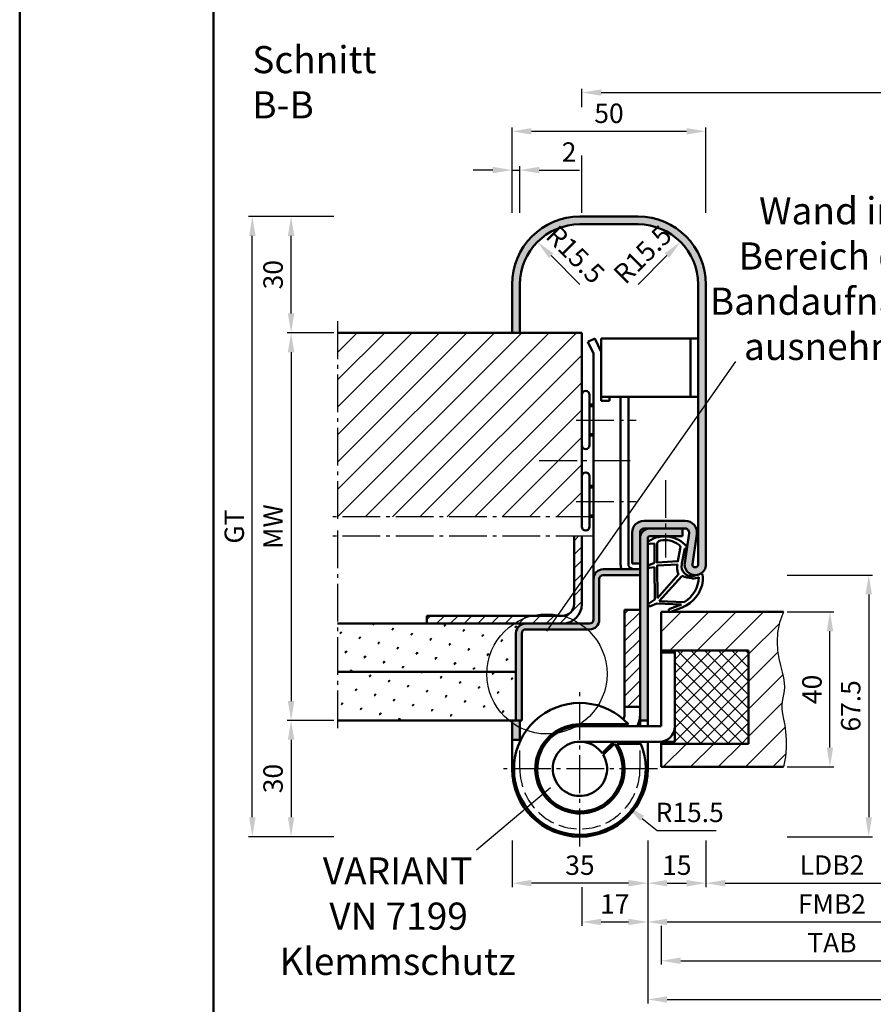
# Model space of a CAD drawing. Units: millimetres. Extents: x 0 to 2100, y -26 to 742.
# Drawn here: x 0 to 220, y 222 to 476 of the extents above; entities that cross this region are included whole.
import ezdxf

# ---------------------------------------------------------------- set-up
doc = ezdxf.new("R2010")
doc.units = ezdxf.units.MM
doc.linetypes.add('AM_DIN_F_W050', pattern=[6.25, 4.75, -1.5])
doc.linetypes.add('AM_DIN_G_W050', pattern=[13.75, 9.75, -1.5, 1, -1.5])
for name, color, linetype, lineweight in [('AM_0', 7, 'Continuous', 50), ('AM_1', 14, 'Continuous', 50), ('AM_3', 6, 'AM_DIN_F_W050', 25), ('AM_4', 3, 'Continuous', 25), ('AM_5', 3, 'Continuous', 25), ('AM_6', 2, 'Continuous', 35), ('AM_7', 4, 'AM_DIN_G_W050', 25), ('AM_8', 1, 'Continuous', 25), ('AM_BOR', 7, 'Continuous', 50)]:
    doc.layers.add(name, color=color, linetype=linetype, lineweight=lineweight)
doc.layers.add('AM_12', color=7, linetype='Continuous', lineweight=50, plot=False)
doc.styles.get("Standard").update_dxf_attribs({"font": 'ISOCP.SHX'})
doc.dimstyles.new('AM_DIN$0', dxfattribs={"dimtxt": 5, "dimasz": 5, "dimexe": 1, "dimexo": 1, "dimgap": 1.5, "dimtad": 1, "dimdsep": 46, "dimtxsty": 'Standard', "dimcen": 0, "dimclrd": 256, "dimclre": 256, "dimclrt": 2, "dimazin": 2, "dimtp": 0.1, "dimtm": 0.1, "dimtfac": 0.71, "dimtmove": 0, "dimatfit": 3, "dimfxl": 0, "dimlwd": -1, "dimlwe": -1, "dimarcsym": 0})
doc.dimstyles.new('AM_DIN$4', dxfattribs={"dimtxt": 5, "dimasz": 5, "dimexe": 1, "dimexo": 1, "dimgap": 1.5, "dimtad": 1, "dimtoh": 1, "dimdsep": 46, "dimtxsty": 'Standard', "dimcen": 0, "dimclrd": 256, "dimclre": 256, "dimclrt": 2, "dimazin": 2, "dimtp": 0.1, "dimtm": 0.1, "dimtfac": 0.71, "dimtofl": 0, "dimtmove": 0, "dimatfit": 0, "dimfxl": 0, "dimlwd": -1, "dimlwe": -1, "dimarcsym": 0})
pattern_1 = [(45, (-93, 123.5), (-3.535534, 3.535534), [])]
pattern_2 = [(45, (-93, 123.5), (-1.767767, 1.767767), [])]
pattern_3 = [(45, (-93, 123.5), (-1.3148, 4.9069), [0.635, -4.445]), (135, (-92.7755, 123.7245), (-4.906903, 1.3148), [0.3175, -8.48132]), (135, (-92.7194, 123.7806), (-4.906903, 1.3148), [0.254, -8.54482]), (135, (-92.8316, 123.6684), (-4.906903, 1.3148), [0.254, -8.54482]), (105, (-92.6632, 123.8368), (-4.9069, 1.3148), [0.2032, -4.8768]), (165, (-92.8877, 123.6123), (-3.5921, -3.5921), [0.2032, -4.8768])]

# ---------------------------------------------------------------- blocks, each defined once
blk = doc.blocks.new('DIN_A3_BOS')
at = {"layer": 'AM_12'}
blk.add_lwpolyline([(0, 0), (420, 0), (420, 297), (0, 297)], close=True, dxfattribs=at)
at = {"layer": 'AM_BOR'}
blk.add_lwpolyline([(20, 10), (410, 10), (410, 287), (20, 287)], close=True, dxfattribs=at)
blk = doc.blocks.new('*D204')
at = {"layer": 'AM_5', "linetype": 'ByBlock'}
for p, q in [((145, 453.75), (145, 458.5)), ((150, 457.5), (399, 457.5)), ((404, 453.75), (404, 458.5)), ((145, 426.5), (145, 441.25)), ((404, 426.5), (404, 441.25))]:
    blk.add_line(p, q, dxfattribs=at)
at = {"layer": 'AM_5'}
for points in [[(150, 458.33), (150, 456.67), (145, 457.5)], [(399, 458.33), (399, 456.67), (404, 457.5)]]:
    blk.add_solid(points, dxfattribs=at)
at = {"layer": 'Defpoints', "color": 0}
for p in [(404, 457.5), (145, 425.5), (404, 425.5)]:
    blk.add_point(p, dxfattribs=at)
at = {"layer": 'AM_5', "color": 2, "insert": (274.5, 461.5), "char_height": 5, "attachment_point": 5}
blk.add_mtext('RRB', dxfattribs=at)
blk = doc.blocks.new('*D174')
at = {"layer": 'AM_5', "linetype": 'ByBlock'}
for p, q in [((165.5, 242.5), (165.5, 232.5)), ((253.5, 242.5), (253.5, 232.5)), ((170.5, 233.5), (248.5, 233.5))]:
    blk.add_line(p, q, dxfattribs=at)
at = {"layer": 'AM_5'}
for points in [[(170.5, 234.33), (170.5, 232.67), (165.5, 233.5)], [(248.5, 234.33), (248.5, 232.67), (253.5, 233.5)]]:
    blk.add_solid(points, dxfattribs=at)
at = {"layer": 'Defpoints', "color": 0}
for p in [(165.5, 243.5), (253.5, 243.5), (253.5, 233.5)]:
    blk.add_point(p, dxfattribs=at)
at = {"layer": 'AM_5', "color": 2, "insert": (209.5, 237.5), "char_height": 5, "attachment_point": 5}
blk.add_mtext('TAB', dxfattribs=at)
blk = doc.blocks.new('*D175')
at = {"layer": 'AM_5', "linetype": 'ByBlock'}
for p, q in [((162, 264.5), (162, 242.5)), ((257, 264.5), (257, 242.5)), ((167, 243.5), (252, 243.5))]:
    blk.add_line(p, q, dxfattribs=at)
at = {"layer": 'AM_5'}
for points in [[(167, 244.33), (167, 242.67), (162, 243.5)], [(252, 244.33), (252, 242.67), (257, 243.5)]]:
    blk.add_solid(points, dxfattribs=at)
at = {"layer": 'Defpoints', "color": 0}
for p in [(162, 265.5), (257, 265.5), (257, 243.5)]:
    blk.add_point(p, dxfattribs=at)
at = {"layer": 'AM_5', "color": 2, "insert": (209.5, 247.5), "char_height": 5, "attachment_point": 5}
blk.add_mtext('FMB2', dxfattribs=at)
blk = doc.blocks.new('*D176')
at = {"layer": 'AM_5', "linetype": 'ByBlock'}
for p, q in [((127, 264.5), (127, 252.5)), ((162, 264.5), (162, 252.5)), ((157, 253.5), (132, 253.5))]:
    blk.add_line(p, q, dxfattribs=at)
at = {"layer": 'AM_5'}
for points in [[(132, 254.33), (132, 252.67), (127, 253.5)], [(157, 254.33), (157, 252.67), (162, 253.5)]]:
    blk.add_solid(points, dxfattribs=at)
at = {"layer": 'Defpoints', "color": 0}
for p in [(127, 265.5), (162, 265.5), (127, 253.5)]:
    blk.add_point(p, dxfattribs=at)
at = {"layer": 'AM_5', "color": 2, "insert": (144.5, 257.5), "char_height": 5, "attachment_point": 5}
blk.add_mtext('35', dxfattribs=at)
blk = doc.blocks.new('*D177')
at = {"layer": 'AM_5', "linetype": 'ByBlock'}
for p, q in [((177, 264.5), (177, 252.5)), ((242, 264.5), (242, 252.5)), ((182, 253.5), (237, 253.5))]:
    blk.add_line(p, q, dxfattribs=at)
at = {"layer": 'AM_5'}
for points in [[(182, 254.33), (182, 252.67), (177, 253.5)], [(237, 254.33), (237, 252.67), (242, 253.5)]]:
    blk.add_solid(points, dxfattribs=at)
at = {"layer": 'Defpoints', "color": 0}
for p in [(177, 265.5), (242, 265.5), (242, 253.5)]:
    blk.add_point(p, dxfattribs=at)
at = {"layer": 'AM_5', "color": 2, "insert": (209.5, 257.53), "char_height": 5, "attachment_point": 5}
blk.add_mtext('LDB2', dxfattribs=at)
blk = doc.blocks.new('*D178')
at = {"layer": 'AM_5', "linetype": 'ByBlock'}
for p, q in [((162, 264.5), (162, 252.5)), ((177, 264.5), (177, 252.5)), ((167, 253.5), (172, 253.5))]:
    blk.add_line(p, q, dxfattribs=at)
at = {"layer": 'AM_5'}
for points in [[(167, 254.33), (167, 252.67), (162, 253.5)], [(172, 254.33), (172, 252.67), (177, 253.5)]]:
    blk.add_solid(points, dxfattribs=at)
at = {"layer": 'Defpoints', "color": 0}
for p in [(162, 265.5), (177, 265.5), (177, 253.5)]:
    blk.add_point(p, dxfattribs=at)
at = {"layer": 'AM_5', "color": 2, "insert": (169.5, 257.5), "char_height": 5, "attachment_point": 5}
blk.add_mtext('15', dxfattribs=at)
blk = doc.blocks.new('*D179')
at = {"layer": 'AM_5', "linetype": 'ByBlock'}
for p, q in [((162, 264.5), (162, 242.5)), ((145, 252.5), (145, 242.5)), ((150, 243.5), (157, 243.5))]:
    blk.add_line(p, q, dxfattribs=at)
at = {"layer": 'AM_5'}
for points in [[(150, 244.33), (150, 242.67), (145, 243.5)], [(157, 244.33), (157, 242.67), (162, 243.5)]]:
    blk.add_solid(points, dxfattribs=at)
at = {"layer": 'Defpoints', "color": 0}
for p in [(162, 265.5), (145, 253.5), (162, 243.5)]:
    blk.add_point(p, dxfattribs=at)
at = {"layer": 'AM_5', "color": 2, "insert": (153.5, 247.5), "char_height": 5, "attachment_point": 5}
blk.add_mtext('17', dxfattribs=at)
blk = doc.blocks.new('*D190')
at = {"layer": 'AM_5', "linetype": 'ByBlock'}
for p, q in [((162, 264.5), (162, 222.5)), ((387, 264.5), (387, 222.5)), ((167, 223.5), (382, 223.5))]:
    blk.add_line(p, q, dxfattribs=at)
at = {"layer": 'AM_5'}
for points in [[(167, 224.33), (167, 222.67), (162, 223.5)], [(382, 224.33), (382, 222.67), (387, 223.5)]]:
    blk.add_solid(points, dxfattribs=at)
at = {"layer": 'Defpoints', "color": 0}
for p in [(162, 265.5), (387, 265.5), (387, 223.5)]:
    blk.add_point(p, dxfattribs=at)
at = {"layer": 'AM_5', "color": 2, "insert": (274.5, 227.5), "char_height": 5, "attachment_point": 5}
blk.add_mtext('FMB', dxfattribs=at)
blk = doc.blocks.new('*D192')
at = {"layer": 'AM_5', "linetype": 'ByBlock'}
for p, q in [((81, 425.5), (59, 425.5)), ((60, 270.5), (60, 420.5)), ((81, 265.5), (59, 265.5))]:
    blk.add_line(p, q, dxfattribs=at)
at = {"layer": 'AM_5'}
for points in [[(59.17, 420.5), (60.83, 420.5), (60, 425.5)], [(59.17, 270.5), (60.83, 270.5), (60, 265.5)]]:
    blk.add_solid(points, dxfattribs=at)
at = {"layer": 'Defpoints', "color": 0}
for p in [(60, 425.5), (82, 425.5), (82, 265.5)]:
    blk.add_point(p, dxfattribs=at)
at = {"layer": 'AM_5', "color": 2, "insert": (55.99, 345.5), "char_height": 5, "attachment_point": 5, "rotation": 90}
blk.add_mtext('GT', dxfattribs=at)
blk = doc.blocks.new('*D193')
at = {"layer": 'AM_5', "linetype": 'ByBlock'}
for p, q in [((81, 395.5), (69, 395.5)), ((70, 390.5), (70, 300.5)), ((81, 295.5), (69, 295.5))]:
    blk.add_line(p, q, dxfattribs=at)
at = {"layer": 'AM_5'}
for points in [[(69.17, 390.5), (70.83, 390.5), (70, 395.5)], [(69.17, 300.5), (70.83, 300.5), (70, 295.5)]]:
    blk.add_solid(points, dxfattribs=at)
at = {"layer": 'Defpoints', "color": 0}
for p in [(82, 395.5), (70, 295.5), (82, 295.5)]:
    blk.add_point(p, dxfattribs=at)
at = {"layer": 'AM_5', "color": 2, "insert": (66, 345.5), "char_height": 5, "attachment_point": 5, "rotation": 90}
blk.add_mtext('MW', dxfattribs=at)
blk = doc.blocks.new('*D194')
at = {"layer": 'AM_5', "linetype": 'ByBlock'}
for p, q in [((81, 425.5), (69, 425.5)), ((70, 400.5), (70, 420.5)), ((81, 395.5), (69, 395.5))]:
    blk.add_line(p, q, dxfattribs=at)
at = {"layer": 'AM_5'}
for points in [[(69.17, 420.5), (70.83, 420.5), (70, 425.5)], [(69.17, 400.5), (70.83, 400.5), (70, 395.5)]]:
    blk.add_solid(points, dxfattribs=at)
at = {"layer": 'Defpoints', "color": 0}
for p in [(70, 425.5), (82, 425.5), (82, 395.5)]:
    blk.add_point(p, dxfattribs=at)
at = {"layer": 'AM_5', "color": 2, "insert": (66, 410.5), "char_height": 5, "attachment_point": 5, "rotation": 90}
blk.add_mtext('30', dxfattribs=at)
blk = doc.blocks.new('*D195')
at = {"layer": 'AM_5', "linetype": 'ByBlock'}
for p, q in [((81, 295.5), (69, 295.5)), ((70, 290.5), (70, 270.5)), ((81, 265.5), (69, 265.5))]:
    blk.add_line(p, q, dxfattribs=at)
at = {"layer": 'AM_5'}
for points in [[(69.17, 290.5), (70.83, 290.5), (70, 295.5)], [(69.17, 270.5), (70.83, 270.5), (70, 265.5)]]:
    blk.add_solid(points, dxfattribs=at)
at = {"layer": 'Defpoints', "color": 0}
for p in [(82, 295.5), (70, 265.5), (82, 265.5)]:
    blk.add_point(p, dxfattribs=at)
at = {"layer": 'AM_5', "color": 2, "insert": (66, 280.5), "char_height": 5, "attachment_point": 5, "rotation": 90}
blk.add_mtext('30', dxfattribs=at)
blk = doc.blocks.new('*D205')
at = {"layer": 'AM_5', "linetype": 'ByBlock'}
for p, q in [((127, 426.5), (127, 448.5)), ((132, 447.5), (172, 447.5)), ((177, 426.5), (177, 448.5))]:
    blk.add_line(p, q, dxfattribs=at)
at = {"layer": 'AM_5'}
for points in [[(132, 448.33), (132, 446.67), (127, 447.5)], [(172, 448.33), (172, 446.67), (177, 447.5)]]:
    blk.add_solid(points, dxfattribs=at)
at = {"layer": 'Defpoints', "color": 0}
for p in [(177, 447.5), (127, 425.5), (177, 425.5)]:
    blk.add_point(p, dxfattribs=at)
at = {"layer": 'AM_5', "color": 2, "insert": (152, 451.5), "char_height": 5, "attachment_point": 5}
blk.add_mtext('50', dxfattribs=at)
blk = doc.blocks.new('*D196')
at = {"layer": 'AM_5', "linetype": 'ByBlock'}
for p, q in [((122, 437.5), (117, 437.5)), ((127, 426.5), (127, 438.5)), ((127, 437.5), (129, 437.5)), ((129, 426.5), (129, 438.5)), ((134, 437.5), (144.43, 437.5))]:
    blk.add_line(p, q, dxfattribs=at)
at = {"layer": 'AM_5'}
for points in [[(122, 438.33), (122, 436.67), (127, 437.5)], [(134, 438.33), (134, 436.67), (129, 437.5)]]:
    blk.add_solid(points, dxfattribs=at)
at = {"layer": 'Defpoints', "color": 0}
for p in [(129, 437.5), (127, 425.5), (129, 425.5)]:
    blk.add_point(p, dxfattribs=at)
at = {"layer": 'AM_5', "color": 2, "insert": (141.71, 441.5), "char_height": 5, "attachment_point": 5}
blk.add_mtext('2', dxfattribs=at)
blk = doc.blocks.new('*D197')
at = {"layer": 'AM_5', "linetype": 'ByBlock'}
for p, q in [((198, 323.5), (210, 323.5)), ((209, 288.5), (209, 318.5)), ((198, 283.5), (210, 283.5))]:
    blk.add_line(p, q, dxfattribs=at)
at = {"layer": 'AM_5'}
for points in [[(208.17, 318.5), (209.83, 318.5), (209, 323.5)], [(208.17, 288.5), (209.83, 288.5), (209, 283.5)]]:
    blk.add_solid(points, dxfattribs=at)
at = {"layer": 'Defpoints', "color": 0}
for p in [(197, 323.5), (209, 323.5), (197, 283.5)]:
    blk.add_point(p, dxfattribs=at)
at = {"layer": 'AM_5', "color": 2, "insert": (205, 303.5), "char_height": 5, "attachment_point": 5, "rotation": 90}
blk.add_mtext('40', dxfattribs=at)
blk = doc.blocks.new('*D198')
at = {"layer": 'AM_5', "linetype": 'ByBlock'}
for p, q in [((198, 333), (220, 333)), ((219, 328), (219, 270.5)), ((198, 265.5), (220, 265.5))]:
    blk.add_line(p, q, dxfattribs=at)
at = {"layer": 'AM_5'}
for points in [[(218.17, 328), (219.83, 328), (219, 333)], [(218.17, 270.5), (219.83, 270.5), (219, 265.5)]]:
    blk.add_solid(points, dxfattribs=at)
at = {"layer": 'Defpoints', "color": 0}
for p in [(197, 333), (197, 265.5), (219, 265.5)]:
    blk.add_point(p, dxfattribs=at)
at = {"layer": 'AM_5', "color": 2, "insert": (215, 299.25), "char_height": 5, "attachment_point": 5, "rotation": 90}
blk.add_mtext('67.5', dxfattribs=at)
blk = doc.blocks.new('*D168')
at = {"layer": 'AM_5', "linetype": 'ByBlock'}
blk.add_line((144.5, 408), (137.08, 415.42), dxfattribs=at)
at = {"layer": 'AM_5'}
blk.add_solid([(137.66, 416.01), (136.49, 414.84), (133.54, 418.96)], dxfattribs=at)
at = {"layer": 'Defpoints', "color": 0}
for p in [(133.54, 418.96), (144.5, 408)]:
    blk.add_point(p, dxfattribs=at)
at = {"layer": 'AM_5', "color": 2, "insert": (142.88, 415.27), "char_height": 5, "attachment_point": 5, "rotation": 315}
blk.add_mtext('R15.5', dxfattribs=at)
blk = doc.blocks.new('*D169')
at = {"layer": 'AM_5', "linetype": 'ByBlock'}
blk.add_line((159.5, 408), (166.92, 415.42), dxfattribs=at)
blk.add_arc((159.5, 408), 15.5, 41.3035, 86.3035, dxfattribs=at)
at = {"layer": 'AM_5'}
blk.add_solid([(166.34, 416.01), (167.51, 414.84), (170.46, 418.96)], dxfattribs=at)
at = {"layer": 'Defpoints', "color": 0}
for p in [(170.46, 418.96), (159.5, 408)]:
    blk.add_point(p, dxfattribs=at)
at = {"layer": 'AM_5', "color": 2, "insert": (161.12, 415.27), "char_height": 5, "attachment_point": 5, "rotation": 45}
blk.add_mtext('R15.5', dxfattribs=at)
blk = doc.blocks.new('Dichtung SafetyDesign eingesetzt mit TB')
at = {"layer": 'AM_1'}
for p, q in [((217.48, 152.9), (217.1, 152.85)), ((218.12, 149.43), (217.48, 152.9)), ((226.57, 154.03), (225.3, 154.13)), ((225.3, 154.13), (225.3, 149.13)), ((225.3, 148.03), (225.18, 139.73)), ((225.3, 149.13), (226.73, 148.6)), ((226.53, 147.83), (225.3, 148.03)), ((212.79, 145.56), (212.92, 146.08)), ((218.19, 145.76), (224.05, 139.26)), ((224.05, 139.26), (217.59, 139.04)), ((221.05, 136.55), (218.13, 137.63)), ((224.68, 138.7), (218.26, 138.43)), ((218.26, 138.43), (221.32, 137.3)), ((226.32, 137.96), (224.68, 138.7)), ((225.18, 139.73), (226.71, 138.66))]:
    blk.add_line(p, q, dxfattribs=at)
for points in [[(224.6, 153.93, 0.372194), (223.74, 154.92, 0.201675), (219.09, 153.9, 0.357003), (218.62, 152.87), (219.21, 149.56), (224.6, 149.23)], [(224.48, 140.03), (219.05, 146.24, 0.108497), (219.35, 147.11, 0.069988), (219.37, 148.76), (224.6, 148.43)]]:
    blk.add_lwpolyline(points, format="xyb", close=True, dxfattribs=at)
for centre, radius, start, end in [((222.65, 148.37), 7.62, 57.2609, 138.8712), ((217.26, 153.21), 0.393, 153.2326, 245.4735), ((226.6, 154.43), 0.4, 265.5483, 63.3157), ((215.71, 148.29), 2.57, 266.3939, 9.814), ((205.44, 146.88), 12.93, 8.2213, 11.3912), ((226.6, 148.23), 0.4, 261.0413, 69.9589), ((226.6, 148.23), 0.4, 261.0413, 69.9589), ((217.76, 145.02), 5, 173.7887, 184.9874), ((213.31, 145.99), 0.4, 73.0575, 166.2713), ((214.75, 148.78), 2.75, 241.2068, 244.2025), ((213.31, 145.99), 0.4, 36.783, 52.3518), ((224.3, 183.27), 38.55, 253.9222, 256.8697), ((221.57, 145.7), 7.75, 181.9093, 239.1583), ((215.21, 148.49), 3.36, 245.4878, 276.6785), ((214.4, 156.16), 11.06, 276.2106, 290.0071), ((221.34, 145.64), 8.63, 187.0214, 248.177), ((221.18, 136.92), 0.4, 249.6821, 69.6821), ((226.48, 138.33), 0.4, 245.8457, 54.9643)]:
    blk.add_arc(centre, radius, start, end, dxfattribs=at)
blk = doc.blocks.new('*D202')
at = {"layer": 'AM_5', "linetype": 'ByBlock'}
for p, q in [((160.54, 270.23), (164.45, 267.12)), ((164.45, 267.12), (179.66, 267.12))]:
    blk.add_line(p, q, dxfattribs=at)
at = {"layer": 'AM_5'}
blk.add_solid([(161.06, 270.89), (160.02, 269.58), (156.63, 273.35)], dxfattribs=at)
at = {"layer": 'Defpoints', "color": 0}
for p in [(144.5, 283), (156.63, 273.35)]:
    blk.add_point(p, dxfattribs=at)
at = {"layer": 'AM_5', "color": 2, "insert": (172.81, 271.12), "char_height": 5, "attachment_point": 5}
blk.add_mtext('R15.5', dxfattribs=at)

msp = doc.modelspace()

# ---------------------------------------------------------------- hatches: boundary and pattern name
at = {"layer": 'AM_8'}
h = msp.add_hatch(color=256, dxfattribs=at)
h.dxf.hatch_style = 1
h.paths.add_polyline_path([(177, 408, 0.4142136), (159.5, 425.5), (144.5, 425.5, 0.4142136), (127, 408), (127, 395.5), (129, 395.5), (129, 408, -0.4142136), (144.5, 423.5), (159.5, 423.5, -0.4142136), (175, 408), (175, 335.75, -1.0753541), (173.508, 335.858), (174.635, 343.566, 0.4574018), (171.666, 347), (161, 347, 0.4142136), (158, 344), (158, 336), (160, 336), (160, 344, -0.4142136), (161, 345), (171.666, 345, -0.4574018), (172.656, 343.855), (171.529, 336.148, 1.0753541), (177, 335.75)])
h = msp.add_hatch(dxfattribs=at)
h.set_pattern_fill('_U', color=256, scale=5, angle=45, pattern_type=0)
h.set_pattern_definition(pattern_1)
h.paths.add_polyline_path([(145, 395.5), (82, 395.5), (82, 348), (145, 348)])
h = msp.add_hatch(dxfattribs=at)
h.set_pattern_fill('_U', color=256, scale=2.5, angle=45, pattern_type=0)
h.set_pattern_definition(pattern_2)
h.paths.add_polyline_path([(145, 325.5), (145, 343), (143, 343), (143, 325.5, -0.4142136), (140, 322.5), (105, 322.5), (105, 320.5), (140, 320.5, 0.4142136)])
h = msp.add_hatch(color=256, dxfattribs=at)
h.dxf.hatch_style = 1
h.paths.add_polyline_path([(162, 342.5, -0.4142136), (162.5, 343), (171, 343), (171, 345), (162.5, 345, 0.4142136), (160, 342.5), (160, 295.5), (162, 295.5)])
h = msp.add_hatch(color=256, dxfattribs=at)
h.dxf.hatch_style = 1
h.paths.add_polyline_path([(160, 333), (160, 334.5), (150.5, 334.5, 0.4142206), (148, 332), (148, 321.5, -0.4142136), (147, 320.5), (130.5, 320.5, 0.4142136), (128, 318), (128, 295.5), (129.5, 295.5), (129.5, 318, -0.4142136), (130.5, 319), (147, 319, 0.4142136), (149.5, 321.5), (149.5, 332, -0.4142136), (150.5, 333)])
h = msp.add_hatch(dxfattribs=at)
h.set_pattern_fill('_U', color=256, scale=2.5, angle=45, pattern_type=0)
h.set_pattern_definition(pattern_2)
h.paths.add_polyline_path([(160, 324), (156, 324), (156, 299), (160, 299)])
h = msp.add_hatch(dxfattribs=at)
h.set_pattern_fill('_U', color=256, scale=5, angle=45, pattern_type=0)
h.set_pattern_definition(pattern_1)
h.paths.add_polyline_path([(165.5, 323.5), (165.5, 313.5), (188, 313.5), (188, 289.5), (165.5, 289.5), (165.5, 283.5), (197, 283.5), (197.499, 286.099), (197.718, 288.463), (197.719, 290.603), (197.564, 292.533), (197.315, 294.265), (197.034, 295.809), (196.781, 297.18), (196.619, 298.389), (196.592, 299.454), (196.674, 300.415), (196.822, 301.315), (196.993, 302.201), (197.144, 303.117), (197.232, 304.107), (197.214, 305.218), (197.046, 306.493), (196.71, 307.969), (196.276, 309.647), (195.841, 311.518), (195.501, 313.575), (195.351, 315.81), (195.488, 318.214), (196.005, 320.78), (197, 323.5)])
h = msp.add_hatch(dxfattribs=at)
h.set_pattern_fill('SWAMP', color=256, scale=0.2, angle=45)
h.set_pattern_definition(pattern_3)
h.paths.add_polyline_path([(128, 318, -0.4142136), (130.5, 320.5), (82, 320.5), (82, 308), (128, 308)])
h = msp.add_hatch(dxfattribs=at)
h.set_pattern_fill('_U', color=256, scale=2.5, angle=45, double=1, pattern_type=0)
h.set_pattern_definition([(45, (-93, 123.5), (-1.767767, 1.767767), []), (135, (-93, 123.5), (-1.767767, -1.767767), [])])
h.paths.add_polyline_path([(169, 290), (165.5, 290), (165.5, 289.5), (188, 289.5), (188, 313.5), (169, 313.5)], flags=17)
h = msp.add_hatch(dxfattribs=at)
h.set_pattern_fill('SWAMP', color=256, scale=0.2, angle=45)
h.set_pattern_definition(pattern_3)
h.paths.add_polyline_path([(128, 308), (82, 308), (82, 295.5), (128, 295.5)])
h = msp.add_hatch(color=256, dxfattribs=at)
h.dxf.hatch_style = 1
h.paths.add_polyline_path([(129, 295.5), (127, 295.5), (127, 290.5), (129, 290.5)])

# ---------------------------------------------------------------- linework, layer by layer
at = {"layer": 'AM_0'}
for p, q in [((159.5, 425.5), (144.5, 425.5)), ((159.5, 423.5), (144.5, 423.5)), ((127, 408), (127, 395.5)), ((129, 408), (129, 395.5)), ((175, 408), (175, 335.75)), ((177, 335.75), (177, 408)), ((82, 395.5), (145, 395.5)), ((145, 395.5), (145, 345.5)), ((146.572, 393.143), (148.379, 394)), ((148.379, 394), (150, 390.58)), ((150, 394), (175, 394)), ((150, 378), (150, 394)), ((173, 379), (173, 394)), ((146.572, 393.143), (148, 390.13)), ((148, 390.13), (148, 321.5)), ((147, 366.5), (147, 379.5)), ((150, 379), (175, 379)), ((152.1, 378), (152.1, 379)), ((155, 379), (155, 335.7)), ((157, 335.7), (157, 379)), ((147, 377), (148, 377)), ((150, 378), (152.1, 378)), ((147, 369), (148, 369)), ((147, 345.5), (147, 358.5)), ((147, 356), (148, 356)), ((147, 348), (148, 348)), ((161, 347), (171.666, 347)), ((143, 343), (143, 325.5)), ((145, 343), (145, 325.5)), ((158, 344), (158, 336)), ((160, 344), (160, 294)), ((171.666, 345), (161, 345)), ((162.5, 343), (171, 343)), ((171, 345), (171, 343)), ((172.656, 343.855), (171.529, 336.148)), ((174.635, 343.566), (173.508, 335.858)), ((162, 342.5), (162, 294)), ((158, 336), (160, 336)), ((150.5, 334.5), (160, 334.5)), ((150.5, 333), (160, 333)), ((158.026, 334.627), (157.658, 334.761)), ((149.5, 332), (149.5, 321.5)), ((156, 296.751), (156, 324)), ((156, 324), (160, 324)), ((165.5, 323.5), (197, 323.5)), ((165.5, 323.5), (165.5, 294)), ((147, 320.5), (82, 320.5)), ((140, 322.5), (105, 322.5)), ((105, 322.5), (105, 320.5)), ((128, 295.5), (128, 318)), ((129.5, 295.5), (129.5, 318)), ((147, 319), (130.5, 319)), ((165.5, 313.5), (188, 313.5)), ((165.5, 313), (169, 313)), ((169, 313.5), (169, 290)), ((188, 313.5), (188, 289.5)), ((128, 308), (82, 308)), ((156, 299), (160, 299)), ((129.5, 295.5), (82, 295.5)), ((127, 283), (127, 295.5)), ((129, 289.982), (129, 295.5)), ((155.956, 296.457), (155.74, 295.754)), ((159.78, 295.283), (159.386, 294)), ((160, 295.5), (162, 295.5)), ((144.5, 294.5), (157.02, 294.5)), ((144.5, 294), (165.5, 294)), ((129, 290.5), (127, 290.5)), ((144.5, 290), (165, 290)), ((150.223, 287.031), (153.078, 289.886)), ((160, 289.5), (160, 290)), ((162, 283), (162, 290)), ((165.5, 290.031), (165.5, 283.5)), ((165.5, 290), (169, 290)), ((150.502, 286.602), (153.385, 289.485)), ((153.987, 289.5), (160.208, 289.5)), ((165.5, 289.5), (188, 289.5)), ((165.5, 283.5), (197, 283.5))]:
    msp.add_line(p, q, dxfattribs=at)
for centre, radius, start, end in [((144.5, 408), 17.5, 90, 180), ((159.5, 408), 17.5, 0, 90), ((144.5, 408), 15.5, 90, 180), ((159.5, 408), 15.5, 0, 90), ((146, 379.5), 1, 0, 180), ((146, 366.5), 1, 180, 0), ((146, 358.5), 1, 0, 180), ((161, 344), 3, 90, 180), ((171.666, 344), 3, 351.68224, 90), ((146, 345.5), 1, 180, 0), ((162.5, 342.5), 2.5, 90, 180), ((161, 344), 1, 90, 180), ((162.5, 342.5), 0.5, 90, 180), ((171.666, 344), 1, 351.68224, 90), ((158, 335.7), 3, 180, 203.5825), ((158, 335.7), 1, 180, 250), ((174.25, 335.75), 2.75, 171.68224, 0), ((174.25, 335.75), 0.75, 171.68224, 0), ((150.5, 332), 2.5, 90, 180), ((150.5, 332), 1, 90, 180), ((157, 331.807), 3, 63.83282, 70), ((140, 325.5), 3, 270, 0), ((140, 325.5), 5, 270, 0), ((130.5, 318), 2.5, 90, 180), ((147, 321.5), 2.5, 270, 0), ((147, 321.5), 1, 270, 0), ((130.5, 318), 1, 90, 180), ((144.5, 283), 17, 42.56845, 22.47951), ((155, 296.751), 1, 342.92609, 0), ((155, 296.751), 5, 342.92609, 0), ((144.5, 283), 11.5, 90, 34.41739), ((144.5, 283), 11, 90, 36.12703), ((165, 294), 4, 270, 0), ((144.5, 283), 7, 35.15664, 30.97272), ((144.5, 283), 11, 38.75445, 39.5212), ((144.5, 283), 17.5, 180, 0)]:
    msp.add_arc(centre, radius, start, end, dxfattribs=at)
at = {"layer": 'AM_1'}
for p, q in [((147, 376.6), (148, 376.6)), ((147, 369.4), (148, 369.4)), ((147, 355.6), (148, 355.6)), ((147, 348.4), (148, 348.4))]:
    msp.add_line(p, q, dxfattribs=at)
at = {"layer": 'AM_3'}
for p, q in [((129, 283), (129, 289.982)), ((160, 283), (160, 289.5))]:
    msp.add_line(p, q, dxfattribs=at)
msp.add_arc((144.5, 283), 15.5, 180, 0, dxfattribs=at)
at = {"layer": 'AM_4'}
for p, q in [((136, 318.5), (184.754, 388.128)), ((136.95, 278.073), (117.799, 262.003))]:
    msp.add_line(p, q, dxfattribs=at)
msp.add_lwpolyline([(197, 323.5), (196.005, 320.78), (195.488, 318.214), (195.351, 315.81), (195.501, 313.575), (195.841, 311.518), (196.276, 309.647), (196.71, 307.969), (197.046, 306.493), (197.214, 305.218), (197.232, 304.107), (197.144, 303.117), (196.993, 302.201), (196.822, 301.315), (196.674, 300.415), (196.592, 299.454), (196.619, 298.389), (196.781, 297.18), (197.034, 295.809), (197.315, 294.265), (197.564, 292.533), (197.719, 290.603), (197.718, 288.463), (197.499, 286.099), (197, 283.5)], dxfattribs=at)
msp.add_circle((136, 307.5), 15.5, dxfattribs=at)
at = {"layer": 'AM_7'}
for p, q in [((82, 398.5), (82, 346.5)), ((143.5, 373), (159, 373)), ((157.5, 362.5), (132.5, 362.5)), ((166.608, 357.517), (166.608, 337.517)), ((143.5, 352), (159, 352)), ((148, 348), (80.5, 348)), ((148, 343), (80.5, 343)), ((82, 344.5), (82, 292.5)), ((144.5, 263), (144.5, 303)), ((164.5, 283), (124.5, 283))]:
    msp.add_line(p, q, dxfattribs=at)

# ---------------------------------------------------------------- block references
at = {"layer": 'AM_0', "lineweight": 0, "xscale": 2.5, "yscale": 2.5, "zscale": 2.5}
msp.add_blockref('DIN_A3_BOS', (0, 0), dxfattribs=at)
at = {"layer": 'AM_0', "xscale": -1}
msp.add_blockref('Dichtung SafetyDesign eingesetzt mit TB', (389, 187), dxfattribs=at)

# ---------------------------------------------------------------- texts
at = {"layer": 'AM_0', "insert": (60, 469.5), "char_height": 7, "width": 50, "attachment_point": 1}
msp.add_mtext('Schnitt B-B', dxfattribs=at)
at = {"layer": 'AM_6', "char_height": 7, "width": 65, "attachment_point": 1}
for s, insert in [('{\\W5.93684;\\C2; \\W1;Wand im\\P{\\W3.482142; }Bereich der \\P{\\W0.311838; }Bandaufnahmen\\P{\\W3.121213; } ausnehmen}', (178, 430.5)), ('{\\W5.232142; }VARIANT\\P{\\W6.013283; }VN 7199\\P{\\W2.347767; }Klemmschutz', (67, 260.167))]:
    msp.add_mtext(s, dxfattribs=dict(at, insert=insert))

# ---------------------------------------------------------------- dimensions: what is measured, and where the dimension line sits
at = {"layer": 'AM_5'}
for base, p1, p2, text, picture, middle in [((404, 457.5), (145, 425.5), (404, 425.5), 'RRB', '*D204', (274.5, 461.5)), ((387, 223.5), (162, 265.5), (387, 265.5), 'FMB', '*D190', (274.5, 227.5))]:
    dim = msp.add_linear_dim(base=base, p1=p1, p2=p2, text=text, dimstyle='AM_DIN$0', dxfattribs=at)
    dim.commit()
    dim.dimension.update_dxf_attribs({"geometry": picture, "text_midpoint": middle})
for base, p2, picture, middle in [((177, 447.5), (177, 425.5), '*D205', (152, 451.5)), ((129, 437.5), (129, 425.5), '*D196', (141.714, 441.5))]:
    dim = msp.add_linear_dim(base=base, p1=(127, 425.5), p2=p2, dimstyle='AM_DIN$0', dxfattribs=at)
    dim.commit()
    dim.dimension.update_dxf_attribs({"geometry": picture, "text_midpoint": middle})
for base, p1, p2, angle, text, picture, middle in [((60, 425.5), (82, 265.5), (82, 425.5), 90, 'GT', '*D192', (55.991, 345.5)), ((70, 295.5), (82, 395.5), (82, 295.5), 270, 'MW', '*D193', (66, 345.5))]:
    dim = msp.add_linear_dim(base=base, p1=p1, p2=p2, angle=angle, text=text, dimstyle='AM_DIN$0', dxfattribs=at)
    dim.commit()
    dim.dimension.update_dxf_attribs({"geometry": picture, "text_midpoint": middle})
for base, p1, p2, picture, middle in [((70, 425.5), (82, 395.5), (82, 425.5), '*D194', (66, 410.5)), ((219, 265.5), (197, 333), (197, 265.5), '*D198', (215, 299.25)), ((209, 323.5), (197, 283.5), (197, 323.5), '*D197', (205, 303.5))]:
    dim = msp.add_linear_dim(base=base, p1=p1, p2=p2, angle=90, dimstyle='AM_DIN$0', override={"dimpost": ''}, dxfattribs=at)
    dim.commit()
    dim.dimension.update_dxf_attribs({"geometry": picture, "text_midpoint": middle})
for center, mpoint, picture, middle in [((144.5, 408), (133.54, 418.96), '*D168', (140.056, 412.444)), ((159.5, 408), (170.46, 418.96), '*D169', (163.944, 412.444))]:
    dim = msp.add_radius_dim(center=center, mpoint=mpoint, dimstyle='AM_DIN$4', dxfattribs=at)
    dim.commit()
    dim.dimension.update_dxf_attribs({"geometry": picture, "text_midpoint": middle, "dimtype": 164})
for base, p1, p2, angle, picture, middle in [((70, 265.5), (82, 295.5), (82, 265.5), 90, '*D195', (66, 280.5)), ((127, 253.5), (162, 265.5), (127, 265.5), 180, '*D176', (144.5, 257.5))]:
    dim = msp.add_linear_dim(base=base, p1=p1, p2=p2, angle=angle, dimstyle='AM_DIN$0', dxfattribs=at)
    dim.commit()
    dim.dimension.update_dxf_attribs({"geometry": picture, "text_midpoint": middle})
dim = msp.add_radius_dim(center=(144.5, 283), mpoint=(156.628, 273.347), dimstyle='AM_DIN$4', override={"dimpost": ''}, dxfattribs=at)
dim.commit()
dim.dimension.update_dxf_attribs({"geometry": '*D202', "text_midpoint": (172.805, 267.12), "dimtype": 164})
for base, p1, p2, picture, middle in [((162, 243.5), (145, 253.5), (162, 265.5), '*D179', (153.5, 247.5)), ((177, 253.5), (162, 265.5), (177, 265.5), '*D178', (169.5, 257.5))]:
    dim = msp.add_linear_dim(base=base, p1=p1, p2=p2, dimstyle='AM_DIN$0', override={"dimpost": ''}, dxfattribs=at)
    dim.commit()
    dim.dimension.update_dxf_attribs({"geometry": picture, "text_midpoint": middle})
for base, p1, p2, text, picture, middle in [((257, 243.5), (162, 265.5), (257, 265.5), 'FMB2', '*D175', (209.5, 247.5)), ((242, 253.5), (177, 265.5), (242, 265.5), 'LDB2', '*D177', (209.5, 257.535)), ((253.5, 233.5), (165.5, 243.5), (253.5, 243.5), 'TAB', '*D174', (209.5, 237.5))]:
    dim = msp.add_linear_dim(base=base, p1=p1, p2=p2, text=text, dimstyle='AM_DIN$0', override={"dimpost": ''}, dxfattribs=at)
    dim.commit()
    dim.dimension.update_dxf_attribs({"geometry": picture, "text_midpoint": middle})

doc.saveas('drawing.dxf')
